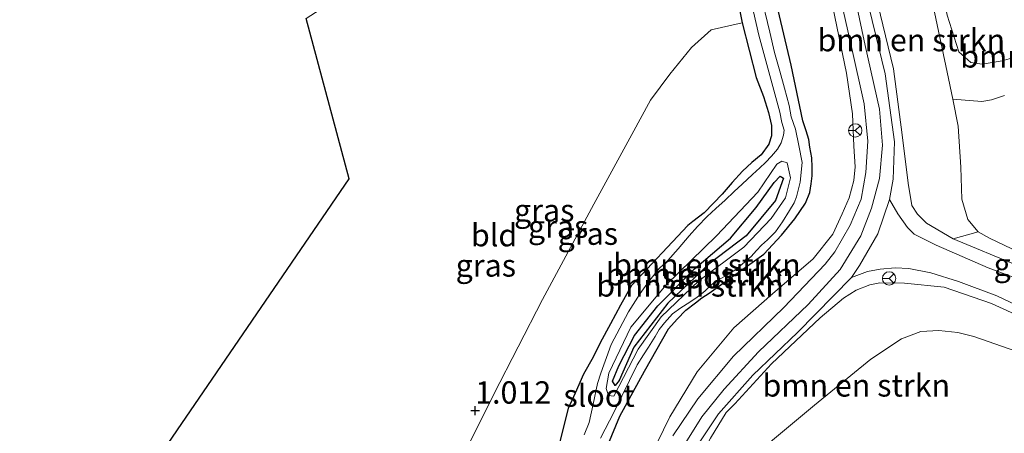
# Model space of a CAD drawing. Units: metres. Extents: x 30921 to 40008, y 393748 to 400003.
# Drawn here: x 32765 to 32876, y 399861 to 399908 of the extents above; entities that cross this region are included whole.
import ezdxf
from ezdxf.enums import TextEntityAlignment as Align

# ---------------------------------------------------------------- set-up
doc = ezdxf.new("R2010")
doc.units = ezdxf.units.M
doc.layers.get('0').update_dxf_attribs({"lineweight": 25})
for name, color, linetype, lineweight in [('B-ME-GR-BOMENSTRUIKEN-GV-B6', 93, 'Continuous', 18), ('B-ME-GW-KRUINLIJN-L-B1', 93, 'Continuous', 18), ('B-ME-GW-TEENLIJN-L-B1', 93, 'Continuous', 18), ('B-ME-IE-GRASLAND-GV-B6', 93, 'Continuous', 18), ('B-ME-IE-GRONDWERKLIJN-GROND_INGERICHT-GV-B6', 253, 'Continuous', 18), ('B-ME-OG-WATER-GV-B6', 153, 'Continuous', 18), ('B-ME-VH-VERH_SOORT-BETON-OVERIG-GV-B6', 8, 'IE-TERREINAFSCHEIDING-NATUURLIJK-HOUTWAL', 18), ('B-ME-VW-MEUBILAIR_WEGMEUBILAIR-RONA-S-B1', 8, 'Continuous', 18)]:
    doc.layers.add(name, color=color, linetype=linetype, lineweight=lineweight)
for name, color, linetype in [('B-ME-GW-HOOGTEPUNT-S-B1', 10, 'Continuous'), ('B-ME-GW-INSTEEKWATERGANG-L-B1', 10, 'Continuous'), ('B-ME-KG-KADASTRAAL-OPNAMEDTMGRENS-L-B1', 10, 'Continuous')]:
    doc.layers.add(name, color=color, linetype=linetype)
doc.styles.add('NLCS-ISO', font='NLCS-ISO.TTF')
doc.linetypes.add('IE-TERREINAFSCHEIDING-NATUURLIJK-HOUTWAL', pattern='A,7,-1.5,[67,NLCS.SHX,S=0.75,R=45,X=0,Y=0],-1.5,7,-1.5,[70,NLCS.SHX,S=0.75,R=0,X=0,Y=0],-1.5', length=20)

# ---------------------------------------------------------------- blocks, each defined once
blk = doc.blocks.new('hoogtepunt')
for p, q in [((-0.5, 0), (0.5, 0)), ((0, 0.5), (0, -0.5))]:
    blk.add_line(p, q)
blk = doc.blocks.new('wegwijzer')
for q in [(-0.53, -0.53), (0, 0.75), (0.53, -0.53)]:
    blk.add_line((0, 0), q)
blk.add_circle((0, 0), 0.75)

msp = doc.modelspace()

# ---------------------------------------------------------------- linework, layer by layer
at = {"layer": 'B-ME-GR-BOMENSTRUIKEN-GV-B6'}
for points in [[(32875.577, 399899.172, 2.007), (32874.136, 399898.697, 1.946), (32873.058, 399898.507, 1.93), (32869.796, 399898.769, 1.872), (32869.175, 399901.795, 1.864), (32865.817, 399917.722, 2.068), (32860.434, 399940.292, 2.383), (32858.59, 399947.272, 2.494), (32860.239, 399948.336, 2.495)], [(32860.239, 399948.336, 2.495), (32864.251, 399931.494, 2.312), (32869.158, 399908.151, 1.956), (32870.492, 399904.072, 1.869), (32871.835, 399902.871, 1.925), (32873.085, 399902.688, 1.925), (32875.312, 399903.053, 1.925), (32877.405, 399903.633, 1.946)], [(32858.59, 399947.272, 2.494), (32860.434, 399940.292, 2.383), (32865.817, 399917.722, 2.068), (32869.175, 399901.795, 1.864), (32869.796, 399898.769, 1.872), (32870.416, 399895.744, 1.88), (32870.702, 399891.134, 1.819), (32870.825, 399887.56, 1.819), (32871.469, 399885.268, 1.824), (32872.624, 399883.889, 1.808), (32869.86, 399883.097, 3.242), (32866.843, 399884.875, 3.654), (32865.86, 399885.88, 3.837), (32865.2, 399886.848, 3.934), (32864.788, 399889.344, 4.015), (32864.133, 399894.742, 4.046), (32863.177, 399902.167, 3.985), (32860.503, 399913.133, 4.015), (32856.088, 399932.115, 4.234), (32853.352, 399943.893, 4.44), (32858.59, 399947.272, 2.494)], [(32851.248, 399891.607, 0.207), (32851.62, 399889.922, 0.207), (32851.047, 399887.69, 0.207), (32849.438, 399885.387, 0.207), (32846.409, 399882.183, 0.207), (32841.371, 399878.406, 0.207), (32837.127, 399874.366, 0.207), (32834.557, 399870.753, 0.207), (32831.85, 399865.485, 0.207), (32831.246, 399865.539, 0.207), (32830.969, 399866.346, 0.207), (32831.28, 399868.048, 0.207), (32833.724, 399873.213, 0.207), (32837.702, 399877.944, 0.207), (32843.335, 399883.457, 0.207), (32847.947, 399888.316, 0.207), (32850.094, 399891.463, 0.207), (32850.644, 399891.824, 0.207), (32851.248, 399891.607, 0.207)], [(32850.845, 399889.89, 0.628), (32849.946, 399887.395, 0.651), (32846.667, 399883.444, 0.718), (32842.476, 399880.273, 0.689), (32837.866, 399875.905, 0.647), (32834.087, 399870.951, 0.63), (32832.431, 399867.212, 0.609), (32831.984, 399866.649, 0.611), (32831.689, 399867.159, 0.611), (32832.412, 399868.852, 0.616), (32834.16, 399872.281, 0.606), (32836.773, 399875.594, 0.602), (32840.852, 399879.735, 0.639), (32844.893, 399883.18, 0.678), (32847.761, 399886.611, 0.658), (32849.776, 399889.41, 0.608), (32850.449, 399890.133, 0.543), (32850.845, 399889.89, 0.628)], [(32831.689, 399867.159, 0.611), (32831.984, 399866.649, 0.611), (32832.431, 399867.212, 0.609), (32834.087, 399870.951, 0.63), (32837.866, 399875.905, 0.647), (32842.476, 399880.273, 0.689), (32846.667, 399883.444, 0.718), (32849.946, 399887.395, 0.651), (32850.845, 399889.89, 0.628), (32850.449, 399890.133, 0.543), (32849.776, 399889.41, 0.608), (32847.761, 399886.611, 0.658), (32844.893, 399883.18, 0.678), (32840.852, 399879.735, 0.639), (32836.773, 399875.594, 0.602), (32834.16, 399872.281, 0.606), (32832.412, 399868.852, 0.616), (32831.689, 399867.159, 0.611)], [(32842.655, 399860.772, 3.75), (32844.429, 399863.652, 3.762), (32845.381, 399864.616, 3.757), (32849.496, 399869.092, 3.76), (32854.96, 399874.262, 3.838), (32857.543, 399876.438, 3.826), (32858.961, 399877.347, 3.831), (32860.517, 399877.939, 3.792), (32861.636, 399878.173, 3.726), (32864.377, 399878.151, 3.582), (32868.824, 399877.693, 3.27), (32874.132, 399875.847, 2.689), (32879.85, 399873.249, 2.176), (32884.121, 399871.362, 1.862), (32884.074, 399868.06, 1.806)], [(32884.074, 399868.06, 1.806), (32881.731, 399868.875, 1.781), (32878.476, 399869.956, 1.745), (32872.149, 399872.148, 1.547), (32870.377, 399872.598, 1.518), (32868.251, 399872.831, 1.479), (32866.236, 399872.7, 1.466), (32864.043, 399871.885, 1.41), (32860.603, 399869.608, 1.335), (32854.293, 399864.459, 1.349), (32849.614, 399860.523, 1.366)]]:
    msp.add_polyline3d(points, dxfattribs=at)
at = {"layer": 'B-ME-GW-INSTEEKWATERGANG-L-B1'}
for points in [[(32844.396, 399916.476, 0.882), (32846.211, 399907.326, 0.802), (32847.776, 399901.177, 0.849), (32848.585, 399899.04, 0.885), (32849.176, 399897.254, 0.874), (32849.498, 399895.794, 0.869), (32849.488, 399894.633, 0.864), (32849.178, 399893.711, 0.864), (32848.336, 399892.52, 0.843), (32847.29, 399891.658, 0.836), (32846.241, 399890.703, 0.838), (32845.095, 399889.415, 0.838), (32843.965, 399888.1, 0.828), (32843.014, 399887.084, 0.812), (32841.962, 399886.006, 0.781), (32840.696, 399885.038, 0.745), (32840.109, 399884.583, 0.748), (32833.828, 399877.86, 0.849), (32832.58, 399875.657, 0.828), (32831.45, 399873.558, 0.789), (32830.31, 399871.464, 0.781), (32829.504, 399869.833, 0.776), (32828.437, 399867.937, 0.792), (32827.501, 399865.819, 0.81), (32826.7, 399864.081, 0.823), (32825.106, 399857.693, 0.668)], [(32830.018, 399857.184, 0.823), (32832.49, 399863.246, 0.942), (32835.278, 399868.259, 1.089), (32837.95, 399873.018, 1.166), (32838.94, 399874.118, 1.128), (32839.904, 399875.111, 1.084), (32840.978, 399875.929, 1.053), (32841.705, 399876.472, 1.029), (32842.504, 399876.997, 1.014), (32848.62, 399881.399, 1.006), (32850.631, 399883.498, 0.996), (32852.097, 399885.35, 1.04), (32853.294, 399887.096, 1.047), (32853.786, 399888.313, 1.06), (32853.931, 399889.254, 1.071), (32854.033, 399890.168, 1.066), (32854.036, 399891.143, 1.05), (32854.021, 399892.198, 1.042), (32853.786, 399893.359, 1.037), (32853.658, 399894.253, 1.037), (32853.374, 399895.201, 1.032), (32853.016, 399896.317, 1.027), (32851.687, 399902.576, 0.885), (32850.065, 399909.504, 0.885)], [(32850.845, 399889.89, 0.628), (32849.946, 399887.395, 0.651), (32846.667, 399883.444, 0.718), (32842.476, 399880.273, 0.689), (32837.866, 399875.905, 0.647), (32834.087, 399870.951, 0.63), (32832.431, 399867.212, 0.609), (32831.984, 399866.649, 0.611), (32831.689, 399867.159, 0.611), (32832.412, 399868.852, 0.616), (32834.16, 399872.281, 0.606), (32836.773, 399875.594, 0.602), (32840.852, 399879.735, 0.639), (32844.893, 399883.18, 0.678), (32847.761, 399886.611, 0.658), (32849.776, 399889.41, 0.608), (32850.449, 399890.133, 0.543), (32850.845, 399889.89, 0.628)]]:
    msp.add_polyline3d(points, dxfattribs=at)
at = {"layer": 'B-ME-GW-KRUINLIJN-L-B1'}
for points in [[(32885.561, 399876.537, 1.819), (32877.046, 399880.098, 2.459), (32869.86, 399883.097, 3.242), (32866.843, 399884.875, 3.654), (32865.86, 399885.88, 3.837), (32865.2, 399886.848, 3.934), (32864.788, 399889.344, 4.015), (32864.133, 399894.742, 4.046), (32863.177, 399902.167, 3.985), (32860.503, 399913.133, 4.015), (32856.088, 399932.115, 4.234), (32853.352, 399943.893, 4.44)], [(32839.342, 399859.38, 3.822), (32841.672, 399863.164, 3.843), (32844.191, 399866.251, 3.856), (32848.021, 399870.43, 3.87), (32853.587, 399875.733, 3.912), (32857.173, 399879.668, 3.945), (32859.497, 399883.425, 3.979), (32860.689, 399886.549, 4.044), (32861.593, 399889.856, 4.086), (32861.93, 399893.591, 4.113), (32861.582, 399897.622, 4.105), (32860.002, 399904.764, 4.128), (32857.952, 399914.279, 4.192), (32854.994, 399926.174, 4.28), (32853.706, 399931.647, 4.367), (32851.203, 399942.507, 4.499)], [(32835.994, 399858.778, 3.912), (32838.088, 399863.147, 3.897), (32841.15, 399868.208, 3.915), (32845.282, 399873.112, 3.819), (32849.608, 399876.92, 3.788), (32854.175, 399880.878, 3.76), (32856.359, 399883.631, 3.812), (32857.415, 399885.898, 3.863), (32858.177, 399887.708, 3.889), (32858.72, 399889.626, 3.876), (32858.879, 399891.183, 3.998), (32858.725, 399893.49, 4.018), (32858.556, 399897.094, 4.117), (32857.904, 399901.675, 4.168), (32856.368, 399909.051, 4.168), (32853.809, 399920.871, 4.228), (32851.102, 399932.537, 4.377), (32849.188, 399941.206, 4.391)], [(32832.971, 399832.366, 3.361), (32833.562, 399835.578, 3.438), (32835.709, 399843.227, 3.448), (32837.924, 399850.487, 3.543), (32839.342, 399853.893, 3.627), (32840.761, 399857.3, 3.711), (32842.655, 399860.772, 3.75), (32844.429, 399863.652, 3.762), (32845.381, 399864.616, 3.757), (32849.496, 399869.092, 3.76), (32854.96, 399874.262, 3.838), (32857.543, 399876.438, 3.826), (32858.961, 399877.347, 3.831), (32860.517, 399877.939, 3.792), (32861.636, 399878.173, 3.726), (32864.377, 399878.151, 3.582), (32868.824, 399877.693, 3.27), (32874.132, 399875.847, 2.689), (32879.85, 399873.249, 2.176), (32884.121, 399871.362, 1.862)]]:
    msp.add_polyline3d(points, dxfattribs=at)
at = {"layer": 'B-ME-GW-TEENLIJN-L-B1'}
for points in [[(32885.561, 399876.537, 1.819), (32885.641, 399877.663, 1.803), (32882.901, 399878.896, 1.798), (32873.899, 399883.184, 1.813), (32872.624, 399883.889, 1.808), (32871.469, 399885.268, 1.824), (32870.825, 399887.56, 1.819), (32870.702, 399891.134, 1.819), (32870.416, 399895.744, 1.88), (32869.796, 399898.769, 1.872), (32869.175, 399901.795, 1.864), (32865.817, 399917.722, 2.068), (32860.434, 399940.292, 2.383), (32858.59, 399947.272, 2.494)], [(32884.074, 399868.06, 1.806), (32881.731, 399868.875, 1.781), (32878.476, 399869.956, 1.745), (32872.149, 399872.148, 1.547), (32870.377, 399872.598, 1.518), (32868.251, 399872.831, 1.479), (32866.236, 399872.7, 1.466), (32864.043, 399871.885, 1.41), (32860.603, 399869.608, 1.335), (32854.293, 399864.459, 1.349), (32849.614, 399860.523, 1.366), (32848.227, 399859.218, 1.425), (32846.841, 399857.913, 1.483), (32844.161, 399854.642, 1.642), (32842.287, 399850.58, 1.937), (32841.58, 399848.62, 1.945), (32840.872, 399846.659, 1.952)]]:
    msp.add_polyline3d(points, dxfattribs=at)
at = {"layer": 'B-ME-IE-GRASLAND-GV-B6'}
for points in [[(32877.405, 399903.633, 1.946), (32875.312, 399903.053, 1.925), (32873.085, 399902.688, 1.925), (32871.835, 399902.871, 1.925), (32870.492, 399904.072, 1.869), (32869.158, 399908.151, 1.956), (32864.251, 399931.494, 2.312), (32860.239, 399948.336, 2.495), (32880.155, 399961.184, 2.526)], [(32879.955, 399877.524, 2.242), (32873.756, 399879.851, 2.834), (32867.955, 399882.395, 3.489), (32865.474, 399883.633, 3.773), (32864.719, 399884.375, 3.903), (32863.654, 399885.9, 4.021), (32862.718, 399887.521, 4.103), (32863.134, 399889.785, 4.127), (32863.282, 399893.983, 4.084), (32862.211, 399901.577, 4.076), (32858.947, 399915.128, 4.155), (32852.521, 399943.357, 4.411), (32853.352, 399943.893, 4.44), (32856.088, 399932.115, 4.234), (32860.503, 399913.133, 4.015), (32863.177, 399902.167, 3.985), (32864.133, 399894.742, 4.046), (32864.788, 399889.344, 4.015), (32865.2, 399886.848, 3.934), (32865.86, 399885.88, 3.837), (32866.843, 399884.875, 3.654), (32869.86, 399883.097, 3.242), (32877.046, 399880.098, 2.459)], [(32849.188, 399941.206, 4.391), (32851.102, 399932.537, 4.377), (32853.809, 399920.871, 4.228), (32856.368, 399909.051, 4.168), (32857.904, 399901.675, 4.168), (32858.556, 399897.094, 4.117), (32858.725, 399893.49, 4.018), (32858.879, 399891.183, 3.998), (32858.72, 399889.626, 3.876), (32858.177, 399887.708, 3.889), (32857.415, 399885.898, 3.863), (32856.359, 399883.631, 3.812), (32854.175, 399880.878, 3.76), (32849.608, 399876.92, 3.788), (32845.282, 399873.112, 3.819), (32841.15, 399868.208, 3.915), (32838.088, 399863.147, 3.897), (32835.994, 399858.778, 3.912)], [(32854.532, 399921.944, 4.202), (32858.422, 399904.752, 4.072), (32859.859, 399898.224, 4.048), (32860.294, 399894.062, 4.064), (32860.047, 399890.549, 3.984), (32859.52, 399887.562, 3.945), (32858.312, 399884.62, 3.925), (32856.575, 399881.629, 3.877), (32855.507, 399880.267, 3.865), (32850.88, 399875.391, 3.858), (32845.255, 399869.942, 3.854), (32841.225, 399865.156, 3.838), (32838.429, 399861.042, 3.81)], [(32825.106, 399857.693, 0.668), (32826.7, 399864.081, 0.823), (32827.501, 399865.819, 0.81), (32828.437, 399867.937, 0.792), (32829.504, 399869.833, 0.776), (32830.31, 399871.464, 0.781), (32831.45, 399873.558, 0.789), (32832.58, 399875.657, 0.828), (32833.828, 399877.86, 0.849), (32840.109, 399884.583, 0.748), (32840.696, 399885.038, 0.745), (32841.962, 399886.006, 0.781), (32843.014, 399887.084, 0.812), (32843.965, 399888.1, 0.828), (32845.095, 399889.415, 0.838), (32846.241, 399890.703, 0.838), (32847.29, 399891.658, 0.836), (32848.336, 399892.52, 0.843), (32849.178, 399893.711, 0.864), (32849.488, 399894.633, 0.864), (32849.498, 399895.794, 0.869), (32849.176, 399897.254, 0.874), (32848.585, 399899.04, 0.885), (32847.776, 399901.177, 0.849), (32846.211, 399907.326, 0.802), (32844.396, 399916.476, 0.882)], [(32845.629, 399916.764, 0.207), (32848.062, 399905.931, 0.207), (32850.445, 399897.286, 0.207), (32850.666, 399896.146, 0.207), (32850.918, 399895.299, 0.207), (32850.856, 399894.714, 0.207), (32850.584, 399893.877, 0.207), (32850.152, 399893.152, 0.207), (32849.503, 399892.385, 0.207), (32848.805, 399891.648, 0.207), (32848.176, 399891.045, 0.207), (32847.363, 399890.297, 0.207), (32846.209, 399889.217, 0.207), (32845.322, 399888.393, 0.207), (32844.308, 399887.43, 0.207), (32843.245, 399886.497, 0.207), (32842.284, 399885.596, 0.207), (32841.215, 399884.477, 0.207), (32840.255, 399883.426, 0.207), (32839.032, 399881.968, 0.207), (32837.886, 399880.68, 0.207), (32836.924, 399879.779, 0.207), (32835.728, 399878.277, 0.207), (32834.782, 399876.96, 0.207), (32833.46, 399874.925, 0.207), (32831.547, 399871.245, 0.207), (32831.006, 399869.815, 0.207), (32830.713, 399868.964, 0.207), (32830.367, 399868.051, 0.207), (32830.021, 399866.894, 0.207), (32829.537, 399864.587, 0.207), (32829.053, 399862.524, 0.207), (32828.507, 399861.151, 0.207)], [(32830.351, 399860.775, 0.207), (32831.867, 399863.722, 0.207), (32834.434, 399868.993, 0.207), (32835.167, 399870.116, 0.207), (32835.703, 399870.966, 0.207), (32836.452, 399872.16, 0.207), (32836.915, 399872.933, 0.207), (32837.506, 399873.695, 0.207), (32838.413, 399874.683, 0.207), (32839.347, 399875.384, 0.207), (32840.335, 399875.997, 0.207), (32841.163, 399876.572, 0.207), (32842.031, 399877.232, 0.207), (32842.883, 399878.064, 0.207), (32843.637, 399878.563, 0.207), (32844.587, 399879.091, 0.207), (32845.495, 399879.684, 0.207), (32847.198, 399881.105, 0.207), (32847.808, 399881.788, 0.207), (32848.38, 399882.386, 0.207), (32849.044, 399882.98, 0.207), (32849.935, 399883.897, 0.207), (32850.738, 399885.004, 0.207), (32851.525, 399886.283, 0.207), (32852.049, 399887.154, 0.207), (32852.292, 399887.792, 0.207), (32852.697, 399889.442, 0.207), (32852.935, 399891.656, 0.207), (32852.556, 399893.561, 0.207), (32852.19, 399895.395, 0.207), (32851.707, 399896.792, 0.207), (32851.463, 399898.057, 0.207), (32850.941, 399899.996, 0.207), (32850.444, 399901.876, 0.207), (32849.832, 399903.989, 0.207), (32849.311, 399906.25, 0.207), (32848.234, 399910.78, 0.207)], [(32830.018, 399857.184, 0.823), (32832.49, 399863.246, 0.942), (32835.278, 399868.259, 1.089), (32837.95, 399873.018, 1.166), (32838.94, 399874.118, 1.128), (32839.904, 399875.111, 1.084), (32840.978, 399875.929, 1.053), (32841.705, 399876.472, 1.029), (32842.504, 399876.997, 1.014), (32848.62, 399881.399, 1.006), (32850.631, 399883.498, 0.996), (32852.097, 399885.35, 1.04), (32853.294, 399887.096, 1.047), (32853.786, 399888.313, 1.06), (32853.931, 399889.254, 1.071), (32854.033, 399890.168, 1.066), (32854.036, 399891.143, 1.05), (32854.021, 399892.198, 1.042), (32853.786, 399893.359, 1.037), (32853.658, 399894.253, 1.037), (32853.374, 399895.201, 1.032), (32853.016, 399896.317, 1.027), (32851.687, 399902.576, 0.885), (32850.065, 399909.504, 0.885)], [(32850.065, 399909.504, 0.885), (32851.687, 399902.576, 0.885), (32853.016, 399896.317, 1.027), (32853.374, 399895.201, 1.032), (32853.658, 399894.253, 1.037), (32853.786, 399893.359, 1.037), (32854.021, 399892.198, 1.042), (32854.036, 399891.143, 1.05), (32854.033, 399890.168, 1.066), (32853.931, 399889.254, 1.071), (32853.786, 399888.313, 1.06), (32853.294, 399887.096, 1.047), (32852.097, 399885.35, 1.04), (32850.631, 399883.498, 0.996), (32848.62, 399881.399, 1.006), (32842.504, 399876.997, 1.014), (32841.705, 399876.472, 1.029), (32840.978, 399875.929, 1.053), (32839.904, 399875.111, 1.084), (32838.94, 399874.118, 1.128), (32837.95, 399873.018, 1.166), (32835.278, 399868.259, 1.089), (32832.49, 399863.246, 0.942), (32830.018, 399857.184, 0.823)], [(32835.994, 399858.778, 3.912), (32838.088, 399863.147, 3.897), (32841.15, 399868.208, 3.915), (32845.282, 399873.112, 3.819), (32849.608, 399876.92, 3.788), (32854.175, 399880.878, 3.76), (32856.359, 399883.631, 3.812), (32857.415, 399885.898, 3.863), (32858.177, 399887.708, 3.889), (32858.72, 399889.626, 3.876), (32858.879, 399891.183, 3.998), (32858.725, 399893.49, 4.018), (32858.556, 399897.094, 4.117), (32857.904, 399901.675, 4.168), (32856.368, 399909.051, 4.168)], [(32812.319, 399853.453, 0.963), (32818.389, 399865.705, 1.101), (32823.855, 399876.312, 1.106), (32829.586, 399886.982, 1.136), (32833.833, 399894.801, 1.037), (32835.924, 399898.639, 1.032), (32838.118, 399901.575, 1.05), (32840.54, 399904.552, 1.024), (32842.726, 399906.517, 0.937), (32846.211, 399907.326, 0.802), (32847.776, 399901.177, 0.849), (32848.585, 399899.04, 0.885), (32849.176, 399897.254, 0.874), (32849.498, 399895.794, 0.869), (32849.488, 399894.633, 0.864), (32849.178, 399893.711, 0.864), (32848.336, 399892.52, 0.843), (32847.29, 399891.658, 0.836), (32846.241, 399890.703, 0.838), (32845.095, 399889.415, 0.838), (32843.965, 399888.1, 0.828), (32843.014, 399887.084, 0.812), (32841.962, 399886.006, 0.781), (32840.696, 399885.038, 0.745), (32840.109, 399884.583, 0.748), (32833.828, 399877.86, 0.849), (32832.58, 399875.657, 0.828), (32831.45, 399873.558, 0.789), (32830.31, 399871.464, 0.781), (32829.504, 399869.833, 0.776), (32828.437, 399867.937, 0.792), (32827.501, 399865.819, 0.81), (32826.7, 399864.081, 0.823), (32825.106, 399857.693, 0.668)], [(32882.901, 399878.896, 1.798), (32873.899, 399883.184, 1.813), (32872.624, 399883.889, 1.808), (32871.469, 399885.268, 1.824), (32870.825, 399887.56, 1.819), (32870.702, 399891.134, 1.819), (32870.416, 399895.744, 1.88), (32869.796, 399898.769, 1.872), (32873.058, 399898.507, 1.93), (32874.136, 399898.697, 1.946), (32875.577, 399899.172, 2.007)], [(32869.86, 399883.097, 3.242), (32872.624, 399883.889, 1.808), (32873.899, 399883.184, 1.813), (32882.901, 399878.896, 1.798), (32885.641, 399877.663, 1.803), (32885.561, 399876.537, 1.819), (32877.046, 399880.098, 2.459), (32869.86, 399883.097, 3.242)], [(32840.703, 399859.242, 3.806), (32843.571, 399863.494, 3.806), (32847.41, 399867.835, 3.83), (32852.412, 399872.59, 3.897), (32858.468, 399878.773, 3.965), (32860.246, 399879.444, 3.941), (32861.654, 399879.698, 3.898), (32863.331, 399879.852, 3.793), (32864.881, 399879.78, 3.697), (32867.338, 399879.295, 3.411), (32870.426, 399878.317, 3.087), (32874.719, 399876.727, 2.605), (32878.196, 399875.074, 2.297), (32882.526, 399873.33, 1.956), (32885.464, 399872.022, 1.843), (32886.524, 399871.55, 1.844), (32888.737, 399870.694, 1.855), (32890.872, 399869.537, 1.868), (32892.547, 399868.361, 1.875), (32893.911, 399867.258, 1.875), (32895.422, 399865.773, 1.885), (32896.808, 399864.064, 1.93)], [(32895.448, 399860.185, 1.918), (32895.519, 399861.55, 1.889), (32896.061, 399863.408, 1.891), (32895.481, 399864.111, 1.808), (32894.592, 399864.851, 1.786), (32893.315, 399865.983, 1.774), (32890.147, 399868.267, 1.798), (32888.008, 399869.725, 1.801), (32885.839, 399870.676, 1.83), (32884.121, 399871.362, 1.862), (32879.85, 399873.249, 2.176), (32874.132, 399875.847, 2.689), (32868.824, 399877.693, 3.27), (32864.377, 399878.151, 3.582), (32861.636, 399878.173, 3.726), (32860.517, 399877.939, 3.792), (32858.961, 399877.347, 3.831), (32857.543, 399876.438, 3.826), (32854.96, 399874.262, 3.838), (32849.496, 399869.092, 3.76), (32845.381, 399864.616, 3.757), (32844.429, 399863.652, 3.762), (32842.655, 399860.772, 3.75)], [(32849.614, 399860.523, 1.366), (32854.293, 399864.459, 1.349), (32860.603, 399869.608, 1.335), (32864.043, 399871.885, 1.41), (32866.236, 399872.7, 1.466), (32868.251, 399872.831, 1.479), (32870.377, 399872.598, 1.518), (32872.149, 399872.148, 1.547), (32878.476, 399869.956, 1.745), (32881.731, 399868.875, 1.781), (32884.074, 399868.06, 1.806), (32886.602, 399866.9, 1.842), (32887.444, 399866.561, 1.845), (32888.198, 399866.225, 1.857), (32889.005, 399865.664, 1.886), (32889.647, 399864.999, 1.91), (32890.306, 399864.03, 1.901), (32891.043, 399862.333, 1.884), (32891.074, 399861.032, 1.896)]]:
    msp.add_polyline3d(points, dxfattribs=at)
at = {"layer": 'B-ME-IE-GRONDWERKLIJN-GROND_INGERICHT-GV-B6'}
msp.add_polyline3d([(32776.512, 399852.233, 0.856), (32802.176, 399889.844, 0.912), (32797.387, 399907.788, 0.909), (32840.482, 399935.59, 1.153), (32842.63, 399925.351, 1.024), (32844.396, 399916.476, 0.882), (32846.211, 399907.326, 0.802), (32842.726, 399906.517, 0.937), (32840.54, 399904.552, 1.024), (32838.118, 399901.575, 1.05), (32835.924, 399898.639, 1.032), (32833.833, 399894.801, 1.037), (32829.586, 399886.982, 1.136), (32823.855, 399876.312, 1.106), (32818.389, 399865.705, 1.101), (32812.319, 399853.453, 0.963), (32806.812, 399841.193, 0.704), (32802.393, 399842.417, 0.739), (32793.207, 399845.511, 0.855), (32782.878, 399849.217, 0.98), (32776.512, 399852.233, 0.856)], dxfattribs=at)
at = {"layer": 'B-ME-KG-KADASTRAAL-OPNAMEDTMGRENS-L-B1'}
msp.add_line((32802.176, 399889.844, 0.912), (32797.387, 399907.788, 0.909), dxfattribs=at)
msp.add_polyline3d([(32765.284, 399835.779, 3.095), (32766.131, 399837.021, 2.953), (32768.201, 399840.054, 1.259), (32770.615, 399843.592, -0.257), (32775.013, 399850.037, -0.257), (32775.933, 399851.386, 0.719), (32776.512, 399852.233, 0.856), (32802.176, 399889.844, 0.912)], dxfattribs=at)
at = {"layer": 'B-ME-OG-WATER-GV-B6'}
for points in [[(32828.507, 399861.151, 0.207), (32829.053, 399862.524, 0.207), (32829.537, 399864.587, 0.207), (32830.021, 399866.894, 0.207), (32830.367, 399868.051, 0.207), (32830.713, 399868.964, 0.207), (32831.006, 399869.815, 0.207), (32831.547, 399871.245, 0.207), (32833.46, 399874.925, 0.207), (32834.782, 399876.96, 0.207), (32835.728, 399878.277, 0.207), (32836.924, 399879.779, 0.207), (32837.886, 399880.68, 0.207), (32839.032, 399881.968, 0.207), (32840.255, 399883.426, 0.207), (32841.215, 399884.477, 0.207), (32842.284, 399885.596, 0.207), (32843.245, 399886.497, 0.207), (32844.308, 399887.43, 0.207), (32845.322, 399888.393, 0.207), (32846.209, 399889.217, 0.207), (32847.363, 399890.297, 0.207), (32848.176, 399891.045, 0.207), (32848.805, 399891.648, 0.207), (32849.503, 399892.385, 0.207), (32850.152, 399893.152, 0.207), (32850.584, 399893.877, 0.207), (32850.856, 399894.714, 0.207), (32850.918, 399895.299, 0.207), (32850.666, 399896.146, 0.207), (32850.445, 399897.286, 0.207), (32848.062, 399905.931, 0.207), (32845.629, 399916.764, 0.207)], [(32848.234, 399910.78, 0.207), (32849.311, 399906.25, 0.207), (32849.832, 399903.989, 0.207), (32850.444, 399901.876, 0.207), (32850.941, 399899.996, 0.207), (32851.463, 399898.057, 0.207), (32851.707, 399896.792, 0.207), (32852.19, 399895.395, 0.207), (32852.556, 399893.561, 0.207)], [(32852.556, 399893.561, 0.207), (32852.935, 399891.656, 0.207), (32852.697, 399889.442, 0.207), (32852.292, 399887.792, 0.207), (32852.049, 399887.154, 0.207), (32851.525, 399886.283, 0.207), (32850.738, 399885.004, 0.207), (32849.935, 399883.897, 0.207), (32849.044, 399882.98, 0.207), (32848.38, 399882.386, 0.207), (32847.808, 399881.788, 0.207), (32847.198, 399881.105, 0.207), (32845.495, 399879.684, 0.207), (32844.587, 399879.091, 0.207), (32843.637, 399878.563, 0.207), (32842.883, 399878.064, 0.207), (32842.031, 399877.232, 0.207), (32841.163, 399876.572, 0.207), (32840.335, 399875.997, 0.207), (32839.347, 399875.384, 0.207), (32838.413, 399874.683, 0.207), (32837.506, 399873.695, 0.207), (32836.915, 399872.933, 0.207), (32836.452, 399872.16, 0.207), (32835.703, 399870.966, 0.207), (32835.167, 399870.116, 0.207), (32834.434, 399868.993, 0.207), (32831.867, 399863.722, 0.207), (32830.351, 399860.775, 0.207)], [(32831.246, 399865.539, 0.207), (32831.85, 399865.485, 0.207), (32834.557, 399870.753, 0.207), (32837.127, 399874.366, 0.207), (32841.371, 399878.406, 0.207), (32846.409, 399882.183, 0.207), (32849.438, 399885.387, 0.207), (32851.047, 399887.69, 0.207), (32851.62, 399889.922, 0.207), (32851.248, 399891.607, 0.207), (32850.644, 399891.824, 0.207), (32850.094, 399891.463, 0.207), (32847.947, 399888.316, 0.207), (32843.335, 399883.457, 0.207), (32837.702, 399877.944, 0.207), (32833.724, 399873.213, 0.207), (32831.28, 399868.048, 0.207), (32830.969, 399866.346, 0.207), (32831.246, 399865.539, 0.207)]]:
    msp.add_polyline3d(points, dxfattribs=at)
at = {"layer": 'B-ME-VH-VERH_SOORT-BETON-OVERIG-GV-B6'}
for points in [[(32838.429, 399861.042, 3.81), (32841.225, 399865.156, 3.838), (32845.255, 399869.942, 3.854), (32850.88, 399875.391, 3.858), (32855.507, 399880.267, 3.865), (32856.575, 399881.629, 3.877), (32858.312, 399884.62, 3.925), (32859.52, 399887.562, 3.945), (32860.047, 399890.549, 3.984), (32860.294, 399894.062, 4.064), (32859.859, 399898.224, 4.048), (32858.422, 399904.752, 4.072), (32854.532, 399921.944, 4.202)], [(32858.947, 399915.128, 4.155), (32862.211, 399901.577, 4.076), (32863.282, 399893.983, 4.084), (32863.134, 399889.785, 4.127), (32862.718, 399887.521, 4.103), (32861.401, 399883.672, 4.048), (32859.359, 399880.119, 3.976), (32858.468, 399878.773, 3.965), (32852.412, 399872.59, 3.897), (32847.41, 399867.835, 3.83), (32843.571, 399863.494, 3.806), (32840.703, 399859.242, 3.806)], [(32878.196, 399875.074, 2.297), (32874.719, 399876.727, 2.605), (32870.426, 399878.317, 3.087), (32867.338, 399879.295, 3.411), (32864.881, 399879.78, 3.697), (32863.331, 399879.852, 3.793), (32861.654, 399879.698, 3.898), (32860.246, 399879.444, 3.941), (32858.468, 399878.773, 3.965), (32859.359, 399880.119, 3.976), (32861.401, 399883.672, 4.048), (32862.718, 399887.521, 4.103), (32863.654, 399885.9, 4.021), (32864.719, 399884.375, 3.903), (32865.474, 399883.633, 3.773), (32867.955, 399882.395, 3.489), (32873.756, 399879.851, 2.834), (32879.955, 399877.524, 2.242)]]:
    msp.add_polyline3d(points, dxfattribs=at)

# ---------------------------------------------------------------- block references
at = {"layer": 'B-ME-GW-HOOGTEPUNT-S-B1', "rotation": 90}
msp.add_blockref('hoogtepunt', (32816.3, 399863.854, 1.012), dxfattribs=at)
msp.add_blockref('hoogtepunt', (32816.3, 399863.854, 1.012), dxfattribs=at)
at = {"layer": 'B-ME-VW-MEUBILAIR_WEGMEUBILAIR-RONA-S-B1', "rotation": 90}
for p in [(32858.877, 399895.251, 3.995), (32862.663, 399878.66, 3.804)]:
    msp.add_blockref('wegwijzer', p, dxfattribs=at)

# ---------------------------------------------------------------- texts
at = {"layer": 'B-ME-GR-BOMENSTRUIKEN-GV-B6', "ltscale": 0.2, "style": 'NLCS-ISO'}
for p in [(32865.154, 399905.372), (32881.138, 399903.546), (32842.256, 399880.187), (32841.44, 399879.142), (32840.375, 399877.88), (32858.994, 399866.676)]:
    msp.add_text('bmn en strkn', height=2.5, dxfattribs=at).set_placement(p, align=Align.MIDDLE_CENTER)
at = {"layer": 'B-ME-GW-HOOGTEPUNT-S-B1', "ltscale": 0.2, "style": 'NLCS-ISO'}
msp.add_text('1.012', height=2.5, dxfattribs=at).set_placement((32816.3, 399863.854, 1.012), align=Align.BOTTOM_LEFT)
msp.add_text('1.012', height=2.5, dxfattribs=at).set_placement((32816.3, 399863.854, 1.012), align=Align.BOTTOM_LEFT)
at = {"layer": 'B-ME-IE-GRASLAND-GV-B6', "ltscale": 0.2, "style": 'NLCS-ISO'}
for p in [(32824.037, 399886.293), (32825.596, 399884.471), (32828.92, 399883.681), (32817.496, 399880.118), (32877.75, 399880.213)]:
    msp.add_text('gras', height=2.5, dxfattribs=at).set_placement(p, align=Align.MIDDLE_CENTER)
at = {"layer": 'B-ME-IE-GRONDWERKLIJN-GROND_INGERICHT-GV-B6', "ltscale": 0.2, "style": 'NLCS-ISO'}
msp.add_text('bld', height=2.5, dxfattribs=at).set_placement((32818.423, 399883.51), align=Align.MIDDLE_CENTER)
at = {"layer": 'B-ME-OG-WATER-GV-B6', "ltscale": 0.2, "style": 'NLCS-ISO'}
for p in [(32841.203, 399878.815), (32830.185, 399865.534)]:
    msp.add_text('sloot', height=2.5, dxfattribs=at).set_placement(p, align=Align.MIDDLE_CENTER)

doc.saveas('drawing.dxf')
